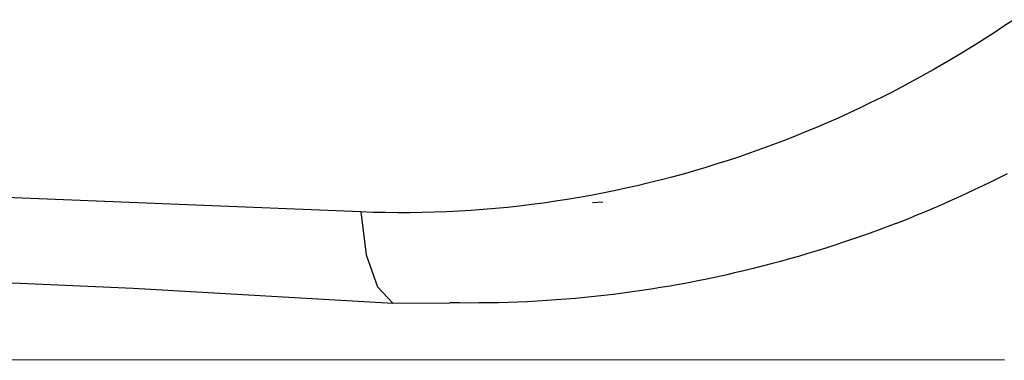
# Model space of a CAD drawing. Extents: x -2031 to 1971, y -1791 to 1622.
# Drawn here: x -525 to -475, y -1119 to -1102 of the extents above; entities that cross this region are included whole.
import ezdxf

# ---------------------------------------------------------------- set-up
doc = ezdxf.new("R2010")
doc.units = 0
doc.layers.get('0').update_dxf_attribs({"linetype": 'CONTINUOUS'})

msp = doc.modelspace()

# ---------------------------------------------------------------- linework, layer by layer
for p, q in [((-475.027, -1101.856), (-475.517, -1102.186)), ((-475.517, -1102.186), (-476.01, -1102.511)), ((-476.506, -1102.831), (-477.006, -1103.146)), ((-476.01, -1102.511), (-476.506, -1102.831)), ((-477.006, -1103.146), (-477.509, -1103.455)), ((-478.015, -1103.76), (-478.524, -1104.059)), ((-477.509, -1103.455), (-478.015, -1103.76)), ((-479.037, -1104.353), (-479.553, -1104.642)), ((-478.524, -1104.059), (-479.037, -1104.353)), ((-479.553, -1104.642), (-480.072, -1104.926)), ((-480.595, -1105.204), (-481.121, -1105.477)), ((-480.072, -1104.926), (-480.595, -1105.204)), ((-481.65, -1105.745), (-482.18, -1106.006)), ((-481.121, -1105.477), (-481.65, -1105.745)), ((-482.712, -1106.262), (-483.246, -1106.511)), ((-482.18, -1106.006), (-482.712, -1106.262)), ((-483.782, -1106.755), (-484.32, -1106.993)), ((-483.246, -1106.511), (-483.782, -1106.755)), ((-484.86, -1107.224), (-485.402, -1107.45)), ((-484.32, -1106.993), (-484.86, -1107.224)), ((-485.946, -1107.67), (-486.492, -1107.884)), ((-485.402, -1107.45), (-485.946, -1107.67)), ((-487.59, -1108.294), (-488.142, -1108.491)), ((-487.04, -1108.092), (-487.59, -1108.294)), ((-486.492, -1107.884), (-487.04, -1108.092)), ((-488.696, -1108.681), (-489.252, -1108.866)), ((-488.142, -1108.491), (-488.696, -1108.681)), ((-490.37, -1109.217), (-490.933, -1109.384)), ((-489.81, -1109.044), (-490.37, -1109.217)), ((-489.252, -1108.866), (-489.81, -1109.044)), ((-492.064, -1109.699), (-492.633, -1109.848)), ((-491.497, -1109.544), (-492.064, -1109.699)), ((-490.933, -1109.384), (-491.497, -1109.544)), ((-475.729, -1109.724), (-476.149, -1109.932)), ((-475.363, -1109.539), (-475.729, -1109.724)), ((-494.354, -1110.257), (-494.932, -1110.38)), ((-493.778, -1110.126), (-494.354, -1110.257)), ((-493.204, -1109.99), (-493.778, -1110.126)), ((-492.633, -1109.848), (-493.204, -1109.99)), ((-476.571, -1110.137), (-476.994, -1110.338)), ((-476.149, -1109.932), (-476.571, -1110.137)), ((-507.556, -1111.434), (-526.528, -1110.671)), ((-496.681, -1110.714), (-497.268, -1110.812)), ((-496.095, -1110.609), (-496.681, -1110.714)), ((-495.512, -1110.498), (-496.095, -1110.609)), ((-494.932, -1110.38), (-495.512, -1110.498)), ((-477.844, -1110.73), (-478.271, -1110.921)), ((-477.418, -1110.535), (-477.844, -1110.73)), ((-476.994, -1110.338), (-477.418, -1110.535)), ((-500.848, -1111.265), (-501.452, -1111.317)), ((-500.246, -1111.207), (-500.848, -1111.265)), ((-499.646, -1111.141), (-500.246, -1111.207)), ((-499.047, -1111.069), (-499.646, -1111.141)), ((-498.452, -1110.99), (-499.047, -1111.069)), ((-497.859, -1110.904), (-498.452, -1110.99)), ((-497.268, -1110.812), (-497.859, -1110.904)), ((-496.004, -1110.971), (-495.496, -1110.925)), ((-478.699, -1111.108), (-479.129, -1111.292)), ((-478.271, -1110.921), (-478.699, -1111.108)), ((-506.94, -1111.455), (-507.556, -1111.434)), ((-507.556, -1111.434), (-507.289, -1113.565)), ((-506.326, -1111.469), (-506.94, -1111.455)), ((-505.712, -1111.476), (-506.326, -1111.469)), ((-505.1, -1111.475), (-505.712, -1111.476)), ((-504.489, -1111.467), (-505.1, -1111.475)), ((-503.88, -1111.451), (-504.489, -1111.467)), ((-503.271, -1111.429), (-503.88, -1111.451)), ((-502.664, -1111.398), (-503.271, -1111.429)), ((-502.058, -1111.361), (-502.664, -1111.398)), ((-501.452, -1111.317), (-502.058, -1111.361)), ((-480.426, -1111.824), (-479.992, -1111.651)), ((-479.56, -1111.473), (-479.992, -1111.651)), ((-479.129, -1111.292), (-479.56, -1111.473)), ((-481.298, -1112.162), (-481.736, -1112.326)), ((-480.861, -1111.995), (-481.298, -1112.162)), ((-480.861, -1111.995), (-480.426, -1111.824)), ((-482.616, -1112.643), (-483.059, -1112.797)), ((-482.176, -1112.486), (-482.616, -1112.643)), ((-481.736, -1112.326), (-482.176, -1112.486)), ((-484.395, -1113.237), (-484.843, -1113.377)), ((-483.948, -1113.094), (-484.395, -1113.237)), ((-483.503, -1112.947), (-483.948, -1113.094)), ((-483.059, -1112.797), (-483.503, -1112.947)), ((-507.289, -1113.565), (-506.724, -1115.161)), ((-485.744, -1113.646), (-486.197, -1113.776)), ((-485.293, -1113.513), (-485.744, -1113.646)), ((-484.843, -1113.377), (-485.293, -1113.513)), ((-487.56, -1114.142), (-488.016, -1114.257)), ((-487.105, -1114.024), (-487.56, -1114.142)), ((-486.65, -1113.901), (-487.105, -1114.024)), ((-486.197, -1113.776), (-486.65, -1113.901)), ((-531.728, -1114.667), (-518.885, -1115.24)), ((-489.85, -1114.68), (-490.31, -1114.776)), ((-489.39, -1114.58), (-489.85, -1114.68)), ((-488.931, -1114.476), (-489.39, -1114.58)), ((-488.473, -1114.368), (-488.931, -1114.476)), ((-488.016, -1114.257), (-488.473, -1114.368)), ((-506.724, -1115.161), (-505.948, -1115.979)), ((-492.163, -1115.126), (-492.628, -1115.205)), ((-491.698, -1115.044), (-492.163, -1115.126)), ((-491.235, -1114.959), (-491.698, -1115.044)), ((-490.772, -1114.869), (-491.235, -1114.959)), ((-490.31, -1114.776), (-490.772, -1114.869)), ((-518.885, -1115.24), (-505.948, -1115.979)), ((-495.914, -1115.648), (-496.387, -1115.696)), ((-495.441, -1115.596), (-495.914, -1115.648)), ((-494.97, -1115.54), (-495.441, -1115.596)), ((-494.5, -1115.48), (-494.97, -1115.54)), ((-494.03, -1115.417), (-494.5, -1115.48)), ((-493.562, -1115.35), (-494.03, -1115.417)), ((-493.095, -1115.279), (-493.562, -1115.35)), ((-492.628, -1115.205), (-493.095, -1115.279)), ((-505.948, -1115.979), (-503.125, -1115.962)), ((-502.638, -1115.969), (-503.125, -1115.962)), ((-502.152, -1115.972), (-502.638, -1115.969)), ((-501.666, -1115.971), (-502.152, -1115.972)), ((-501.181, -1115.966), (-501.666, -1115.971)), ((-500.697, -1115.957), (-501.181, -1115.966)), ((-500.214, -1115.943), (-500.697, -1115.957)), ((-499.732, -1115.926), (-500.214, -1115.943)), ((-499.251, -1115.905), (-499.732, -1115.926)), ((-498.771, -1115.88), (-499.251, -1115.905)), ((-498.292, -1115.851), (-498.771, -1115.88)), ((-497.814, -1115.818), (-498.292, -1115.851)), ((-497.337, -1115.781), (-497.814, -1115.818)), ((-496.862, -1115.74), (-497.337, -1115.781)), ((-496.387, -1115.696), (-496.862, -1115.74)), ((-475.483, -1118.827), (-624.77, -1118.74))]:
    msp.add_line(p, q)

doc.saveas('drawing.dxf')
